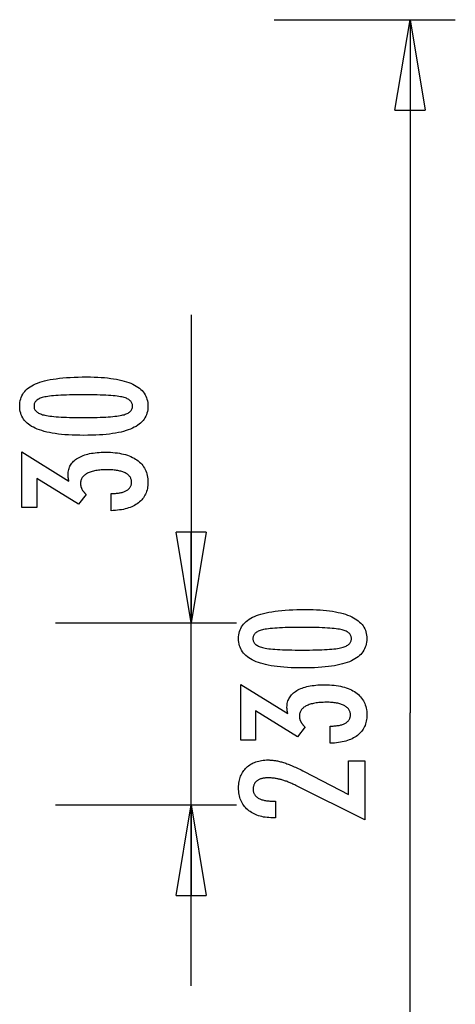
# Model space of a CAD drawing. Extents: x -18.9 to 18.9, y -15.4 to 15.4.
# Drawn here: x 11.7 to 18.9, y -1 to 15.4 of the extents above; entities that cross this region are included whole.
import ezdxf

# ---------------------------------------------------------------- set-up
doc = ezdxf.new("R2010")
doc.units = 0
doc.layers.get('0').update_dxf_attribs({"linetype": 'CONTINUOUS'})

msp = doc.modelspace()

# ---------------------------------------------------------------- linework, layer by layer
at = {"color": 0}
for points in [[(15.8896, 15.3778), (15.8896, 15.3778)], [(15.8896, 15.3778), (18.8896, 15.3778)], [(15.8896, 15.3778), (18.8896, 15.3778)], [(15.8896, 15.3778), (18.8896, 15.3778)], [(15.8896, 15.3778), (18.8896, 15.3778)], [(15.8896, 15.3778), (18.8896, 15.3778)], [(15.8896, 15.3778), (18.8896, 15.3778)], [(15.8896, 15.3778), (18.8896, 15.3778)], [(15.8896, 15.3778), (18.8896, 15.3778)], [(15.8896, 15.3778), (18.8896, 15.3778)], [(15.8896, 15.3778), (18.8896, 15.3778)], [(15.8896, 15.3778), (18.8896, 15.3778)], [(15.8896, 15.3778), (18.8896, 15.3778)], [(15.8896, 15.3778), (18.8896, 15.3778)], [(15.8896, 15.3778), (18.8896, 15.3778)], [(15.8896, 15.3778), (18.8896, 15.3778)], [(15.8896, 15.3778), (18.8896, 15.3778)], [(15.8896, 15.3778), (18.8896, 15.3778)], [(15.8896, 15.3778), (18.8896, 15.3778)], [(15.8896, 15.3778), (18.8896, 15.3778)], [(15.8896, 15.3778), (18.8896, 15.3778)], [(15.8896, 15.3778), (18.8896, 15.3778)], [(17.8896, 13.8778), (18.1396, 15.3778)], [(17.8896, 13.8778), (18.1396, 15.3778)], [(17.8896, 13.8778), (18.1396, 15.3778)], [(17.8896, 13.8778), (18.1396, 15.3778)], [(17.8896, 13.8778), (18.1396, 15.3778)], [(17.8896, 13.8778), (18.1396, 15.3778)], [(17.8896, 13.8778), (18.1396, 15.3778)], [(17.8896, 13.8778), (18.1396, 15.3778)], [(17.8896, 13.8778), (18.1396, 15.3778)], [(17.8896, 13.8778), (18.1396, 15.3778)], [(17.8896, 13.8778), (18.1396, 15.3778)], [(17.8896, 13.8778), (18.1396, 15.3778)], [(17.8896, 13.8778), (18.1396, 15.3778)], [(17.8896, 13.8778), (18.1396, 15.3778)], [(17.8896, 13.8778), (18.1396, 15.3778)], [(17.8896, 13.8778), (18.1396, 15.3778)], [(17.8896, 13.8778), (18.1396, 15.3778)], [(17.8896, 13.8778), (18.1396, 15.3778)], [(17.8896, 13.8778), (18.1396, 15.3778)], [(17.8896, 13.8778), (18.1396, 15.3778)], [(17.8896, 13.8778), (18.1396, 15.3778)], [(18.1396, 15.3778), (18.1396, 15.3778)], [(18.1396, 15.3778), (18.1396, 15.3778)], [(18.1396, 15.3778), (18.3896, 13.8778)], [(18.1396, 15.3778), (18.3896, 13.8778)], [(18.1396, 15.3778), (18.3896, 13.8778)], [(18.1396, 15.3778), (18.3896, 13.8778)], [(18.1396, 15.3778), (18.3896, 13.8778)], [(18.1396, 15.3778), (18.3896, 13.8778)], [(18.1396, 15.3778), (18.3896, 13.8778)], [(18.1396, 15.3778), (18.3896, 13.8778)], [(18.1396, 15.3778), (18.3896, 13.8778)], [(18.1396, 15.3778), (18.3896, 13.8778)], [(18.1396, 15.3778), (18.3896, 13.8778)], [(18.1396, 15.3778), (18.3896, 13.8778)], [(18.1396, 15.3778), (18.3896, 13.8778)], [(18.1396, 15.3778), (18.3896, 13.8778)], [(18.1396, 15.3778), (18.3896, 13.8778)], [(18.1396, 15.3778), (18.3896, 13.8778)], [(18.1396, 15.3778), (18.3896, 13.8778)], [(18.1396, 15.3778), (18.3896, 13.8778)], [(18.1396, 15.3778), (18.3896, 13.8778)], [(18.1396, 15.3778), (18.3896, 13.8778)], [(18.1396, 15.3778), (18.3896, 13.8778)], [(18.1396, 15.3778), (18.1396, 15.3778)], [(18.1396, 15.3778), (18.1396, 13.8778)], [(18.1396, 15.3778), (18.1396, 13.8778)], [(18.1396, 15.3778), (18.1396, 13.8778)], [(18.1396, 15.3778), (18.1396, 13.8778)], [(18.1396, 15.3778), (18.1396, 13.8778)], [(18.1396, 15.3778), (18.1396, 13.8778)], [(18.1396, 15.3778), (18.1396, 13.8778)], [(18.1396, 15.3778), (18.1396, 13.8778)], [(18.1396, 15.3778), (18.1396, 13.8778)], [(18.1396, 15.3778), (18.1396, 13.8778)], [(18.1396, 15.3778), (18.1396, 13.8778)], [(18.1396, 15.3778), (18.1396, 13.8778)], [(18.1396, 15.3778), (18.1396, 13.8778)], [(18.1396, 15.3778), (18.1396, 13.8778)], [(18.1396, 15.3778), (18.1396, 13.8778)], [(18.1396, 15.3778), (18.1396, 13.8778)], [(18.1396, 15.3778), (18.1396, 13.8778)], [(18.1396, 15.3778), (18.1396, 13.8778)], [(18.1396, 15.3778), (18.1396, 13.8778)], [(18.1396, 15.3778), (18.1396, 13.8778)], [(18.1396, 15.3778), (18.1396, 13.8778)], [(18.1396, 15.3778), (18.1396, 15.3778)], [(18.1396, 15.3778), (18.1396, 3.8778)], [(18.1396, 15.3778), (18.1396, 3.8778)], [(18.1396, 15.3778), (18.1396, 3.8778)], [(18.1396, 15.3778), (18.1396, 3.8778)], [(18.1396, 15.3778), (18.1396, 3.8778)], [(18.1396, 15.3778), (18.1396, 3.8778)], [(18.1396, 15.3778), (18.1396, 3.8778)], [(18.1396, 15.3778), (18.1396, 3.8778)], [(18.1396, 15.3778), (18.1396, 3.8778)], [(18.1396, 15.3778), (18.1396, 3.8778)], [(18.1396, 15.3778), (18.1396, 3.8778)], [(18.1396, 15.3778), (18.1396, 3.8778)], [(18.1396, 15.3778), (18.1396, 3.8778)], [(18.1396, 15.3778), (18.1396, 3.8778)], [(18.1396, 15.3778), (18.1396, 3.8778)], [(18.1396, 15.3778), (18.1396, 3.8778)], [(18.1396, 15.3778), (18.1396, 3.8778)], [(18.1396, 15.3778), (18.1396, 3.8778)], [(18.1396, 15.3778), (18.1396, 3.8778)], [(18.1396, 15.3778), (18.1396, 3.8778)], [(18.1396, 15.3778), (18.1396, 3.8778)], [(18.8896, 15.3778), (18.8896, 15.3778)], [(17.8896, 13.8778), (17.8896, 13.8778)], [(17.8896, 13.8778), (17.8896, 13.8778)], [(17.8896, 13.8778), (18.3896, 13.8778)], [(17.8896, 13.8778), (18.3896, 13.8778)], [(17.8896, 13.8778), (18.3896, 13.8778)], [(17.8896, 13.8778), (18.3896, 13.8778)], [(17.8896, 13.8778), (18.3896, 13.8778)], [(17.8896, 13.8778), (18.3896, 13.8778)], [(17.8896, 13.8778), (18.3896, 13.8778)], [(17.8896, 13.8778), (18.3896, 13.8778)], [(17.8896, 13.8778), (18.3896, 13.8778)], [(17.8896, 13.8778), (18.3896, 13.8778)], [(17.8896, 13.8778), (18.3896, 13.8778)], [(17.8896, 13.8778), (18.3896, 13.8778)], [(17.8896, 13.8778), (18.3896, 13.8778)], [(17.8896, 13.8778), (18.3896, 13.8778)], [(17.8896, 13.8778), (18.3896, 13.8778)], [(17.8896, 13.8778), (18.3896, 13.8778)], [(17.8896, 13.8778), (18.3896, 13.8778)], [(17.8896, 13.8778), (18.3896, 13.8778)], [(17.8896, 13.8778), (18.3896, 13.8778)], [(17.8896, 13.8778), (18.3896, 13.8778)], [(17.8896, 13.8778), (18.3896, 13.8778)], [(18.1396, 13.8778), (18.1396, 13.8778)], [(18.3896, 13.8778), (18.3896, 13.8778)], [(18.3896, 13.8778), (18.3896, 13.8778)], [(14.5109, 10.4817), (14.5109, 10.4817)], [(14.5109, 10.4817), (14.5109, 5.3748)], [(14.5109, 10.4817), (14.5109, 5.3748)], [(14.5109, 10.4817), (14.5109, 5.3748)], [(14.5109, 10.4817), (14.5109, 5.3748)], [(14.5109, 10.4817), (14.5109, 5.3748)], [(14.5109, 10.4817), (14.5109, 5.3748)], [(14.5109, 10.4817), (14.5109, 5.3748)], [(14.5109, 10.4817), (14.5109, 5.3748)], [(14.5109, 10.4817), (14.5109, 5.3748)], [(14.5109, 10.4817), (14.5109, 5.3748)], [(14.5109, 10.4817), (14.5109, 5.3748)], [(14.5109, 10.4817), (14.5109, 5.3748)], [(14.5109, 10.4817), (14.5109, 5.3748)], [(14.5109, 10.4817), (14.5109, 5.3748)], [(14.5109, 10.4817), (14.5109, 5.3748)], [(14.5109, 10.4817), (14.5109, 5.3748)], [(14.5109, 10.4817), (14.5109, 5.3748)], [(14.5109, 10.4817), (14.5109, 5.3748)], [(14.5109, 10.4817), (14.5109, 5.3748)], [(14.5109, 10.4817), (14.5109, 5.3748)], [(14.5109, 10.4817), (14.5109, 5.3748)], [(12.7778, 9.4518), (12.7778, 9.4518), (12.8409, 9.4512), (12.9022, 9.4498), (12.9612, 9.4475), (13.0184, 9.4443), (13.0733, 9.44), (13.1263, 9.4348), (13.1771, 9.4287), (13.2261, 9.4218), (13.2728, 9.4137), (13.3176, 9.4048), (13.3603, 9.395), (13.401, 9.3843), (13.4395, 9.3725), (13.4761, 9.3598), (13.5105, 9.3462), (13.5431, 9.3319), (13.5431, 9.3319), (13.5734, 9.3163), (13.6019, 9.2999), (13.6284, 9.2824), (13.6531, 9.2641), (13.6756, 9.2446), (13.6963, 9.2243), (13.715, 9.2029), (13.7318, 9.1808), (13.7463, 9.1574), (13.7591, 9.1332), (13.7699, 9.108), (13.7789, 9.082), (13.7856, 9.0548), (13.7906, 9.0267), (13.7936, 8.9977), (13.7947, 8.9678), (13.7947, 8.9678), (13.7936, 8.937), (13.7906, 8.9075), (13.7855, 8.8788), (13.7786, 8.8514), (13.7694, 8.8248), (13.7585, 8.7993), (13.7454, 8.7748), (13.7305, 8.7515), (13.7133, 8.729), (13.6943, 8.7076), (13.6731, 8.6872), (13.6502, 8.668), (13.625, 8.6495), (13.598, 8.6323), (13.5689, 8.616), (13.5379, 8.6009), (13.5379, 8.6009), (13.5045, 8.5865), (13.4689, 8.5732), (13.431, 8.5607), (13.391, 8.5492), (13.3486, 8.5385), (13.304, 8.5289), (13.2572, 8.5201), (13.2082, 8.5124), (13.1567, 8.5053), (13.103, 8.4994), (13.0471, 8.4942), (12.989, 8.4902), (12.9284, 8.4869), (12.8657, 8.4847), (12.8008, 8.4833), (12.7336, 8.4829), (12.7336, 8.4829), (12.6661, 8.4833), (12.601, 8.4847), (12.538, 8.4869), (12.4775, 8.4902), (12.419, 8.4942), (12.363, 8.4994), (12.3091, 8.5053), (12.2577, 8.5124), (12.2083, 8.5201), (12.1614, 8.5289), (12.1165, 8.5385), (12.0741, 8.5492), (12.0337, 8.5607), (11.9959, 8.5732), (11.9602, 8.5865), (11.9269, 8.6009), (11.9269, 8.6009), (11.8955, 8.616), (11.8662, 8.6323), (11.8389, 8.6495), (11.8138, 8.668), (11.7906, 8.6872), (11.7694, 8.7076), (11.7502, 8.729), (11.7332, 8.7515), (11.718, 8.7748), (11.7049, 8.7993), (11.6937, 8.8248), (11.6847, 8.8514), (11.6776, 8.8788), (11.6726, 8.9075), (11.6696, 8.937), (11.6687, 8.9678), (11.6687, 8.9678), (11.6696, 8.999), (11.6727, 9.0293), (11.6777, 9.0584), (11.685, 9.0866), (11.6941, 9.1135), (11.7054, 9.1394), (11.7187, 9.1642), (11.7342, 9.1879), (11.7515, 9.2104), (11.7709, 9.2318), (11.7924, 9.2521), (11.816, 9.2714), (11.8415, 9.2895), (11.8692, 9.3066), (11.8988, 9.3225), (11.9307, 9.3375), (11.9307, 9.3375), (11.9646, 9.3512), (12.001, 9.3642), (12.04, 9.3761), (12.0817, 9.3874), (12.1257, 9.3975), (12.1723, 9.4069), (12.2215, 9.4154), (12.2732, 9.4231), (12.3273, 9.4297), (12.384, 9.4356), (12.4433, 9.4405), (12.5052, 9.4446), (12.5694, 9.4477), (12.6363, 9.45), (12.7058, 9.4513), (12.7778, 9.4518)], [(12.7242, 9.1555), (12.7242, 9.1555), (12.6623, 9.1552), (12.6034, 9.1547), (12.5471, 9.1539), (12.4936, 9.1528), (12.4427, 9.1512), (12.3946, 9.1495), (12.3492, 9.1475), (12.3067, 9.1452), (12.2666, 9.1424), (12.2293, 9.1394), (12.1947, 9.136), (12.163, 9.1325), (12.1338, 9.1285), (12.1075, 9.1243), (12.0837, 9.1197), (12.0628, 9.115), (12.0628, 9.115), (12.0436, 9.1095), (12.0259, 9.1036), (12.0092, 9.0972), (11.9939, 9.0903), (11.9798, 9.0828), (11.9669, 9.0749), (11.9552, 9.0665), (11.9449, 9.0577), (11.9356, 9.0481), (11.9277, 9.0382), (11.9208, 9.0277), (11.9154, 9.0168), (11.9111, 9.0052), (11.9081, 8.9932), (11.9063, 8.9807), (11.9057, 8.9678), (11.9057, 8.9678), (11.9063, 8.9546), (11.9081, 8.9422), (11.9112, 8.9302), (11.9157, 8.9188), (11.9213, 8.9077), (11.9282, 8.8974), (11.9363, 8.8873), (11.9458, 8.878), (11.9563, 8.8689), (11.9683, 8.8605), (11.9815, 8.8525), (11.9959, 8.8452), (12.0115, 8.8382), (12.0285, 8.8319), (12.0466, 8.8259), (12.0661, 8.8206), (12.0661, 8.8206), (12.0874, 8.8154), (12.1115, 8.8107), (12.1381, 8.8063), (12.1675, 8.8023), (12.1993, 8.7985), (12.2339, 8.7951), (12.271, 8.792), (12.311, 8.7894), (12.3533, 8.7869), (12.3984, 8.7849), (12.446, 8.783), (12.4965, 8.7817), (12.5494, 8.7805), (12.605, 8.7798), (12.6632, 8.7793), (12.7242, 8.7792), (12.7242, 8.7792), (12.7849, 8.7793), (12.8432, 8.7798), (12.8986, 8.7805), (12.9516, 8.7817), (13.0018, 8.783), (13.0495, 8.7849), (13.0944, 8.7869), (13.1369, 8.7894), (13.1765, 8.792), (13.2136, 8.7951), (13.2479, 8.7985), (13.2798, 8.8023), (13.3089, 8.8063), (13.3355, 8.8107), (13.3594, 8.8154), (13.3808, 8.8206), (13.3808, 8.8206), (13.3998, 8.8259), (13.4178, 8.8319), (13.4345, 8.8382), (13.4501, 8.8452), (13.4642, 8.8525), (13.4774, 8.8605), (13.4891, 8.8689), (13.4999, 8.878), (13.5091, 8.8873), (13.5172, 8.8974), (13.524, 8.9077), (13.5297, 8.9188), (13.5339, 8.9302), (13.5372, 8.9422), (13.539, 8.9546), (13.5398, 8.9678), (13.5398, 8.9678), (13.539, 8.9807), (13.5372, 8.9932), (13.5342, 9.0052), (13.53, 9.0168), (13.5243, 9.0277), (13.5177, 9.0382), (13.5099, 9.0481), (13.5009, 9.0577), (13.4904, 9.0665), (13.4789, 9.0749), (13.466, 9.0828), (13.4522, 9.0903), (13.4369, 9.0972), (13.4205, 9.1036), (13.4028, 9.1095), (13.3841, 9.115), (13.3841, 9.115), (13.3631, 9.1197), (13.3395, 9.1243), (13.3132, 9.1285), (13.2843, 9.1325), (13.2525, 9.136), (13.2181, 9.1394), (13.181, 9.1424), (13.1412, 9.1452), (13.0985, 9.1475), (13.0532, 9.1495), (13.0051, 9.1512), (12.9545, 9.1528), (12.9009, 9.1539), (12.8447, 9.1547), (12.7858, 9.1552), (12.7242, 9.1555)], [(13.1842, 7.2335), (13.1842, 7.5186), (13.1978, 7.5186), (13.1978, 7.5186), (13.217, 7.5187), (13.2359, 7.5192), (13.254, 7.5201), (13.2717, 7.5215), (13.2888, 7.5231), (13.3053, 7.5252), (13.3212, 7.5276), (13.3367, 7.5305), (13.3514, 7.5336), (13.3657, 7.5372), (13.3792, 7.5411), (13.3924, 7.5456), (13.4049, 7.5502), (13.4169, 7.5554), (13.4283, 7.5609), (13.4391, 7.567), (13.4391, 7.567), (13.4491, 7.5731), (13.4587, 7.5796), (13.4674, 7.5863), (13.4758, 7.5935), (13.4833, 7.6009), (13.4902, 7.6088), (13.4964, 7.6168), (13.5021, 7.6254), (13.5069, 7.634), (13.5112, 7.6432), (13.5148, 7.6526), (13.5179, 7.6624), (13.5201, 7.6724), (13.5219, 7.6829), (13.5228, 7.6936), (13.5233, 7.7048), (13.5233, 7.7048), (13.5228, 7.7169), (13.5216, 7.7288), (13.5195, 7.7403), (13.5167, 7.7516), (13.5129, 7.7623), (13.5085, 7.7729), (13.5032, 7.783), (13.4972, 7.7929), (13.4901, 7.8022), (13.4825, 7.8113), (13.4739, 7.82), (13.4647, 7.8285), (13.4544, 7.8365), (13.4435, 7.8442), (13.4318, 7.8515), (13.4194, 7.8586), (13.4194, 7.8586), (13.4059, 7.8651), (13.3919, 7.8712), (13.3771, 7.8769), (13.3618, 7.8823), (13.3456, 7.8871), (13.3289, 7.8916), (13.3115, 7.8957), (13.2936, 7.8994), (13.2747, 7.9026), (13.2554, 7.9054), (13.2353, 7.9077), (13.2146, 7.9097), (13.193, 7.9111), (13.171, 7.9123), (13.1482, 7.9129), (13.1249, 7.9132), (13.1249, 7.9132), (13.0977, 7.9129), (13.0714, 7.9121), (13.0459, 7.9109), (13.0214, 7.9094), (12.9975, 7.9073), (12.9745, 7.9047), (12.9524, 7.9017), (12.9312, 7.8984), (12.9107, 7.8944), (12.8911, 7.89), (12.8723, 7.8852), (12.8544, 7.8799), (12.8372, 7.8741), (12.8209, 7.8679), (12.8055, 7.8613), (12.791, 7.8544), (12.791, 7.8544), (12.7771, 7.8468), (12.7642, 7.8388), (12.7521, 7.8303), (12.7411, 7.8216), (12.7308, 7.8122), (12.7215, 7.8026), (12.713, 7.7924), (12.7056, 7.7819), (12.6988, 7.7708), (12.693, 7.7594), (12.6881, 7.7474), (12.6841, 7.7351), (12.6809, 7.7222), (12.6787, 7.709), (12.6774, 7.6953), (12.6771, 7.6813), (12.6771, 7.6813), (12.6771, 7.6753), (12.6774, 7.6693), (12.6779, 7.6633), (12.6786, 7.6573), (12.6794, 7.6513), (12.6804, 7.6454), (12.6816, 7.6394), (12.6831, 7.6337), (12.6846, 7.6277), (12.6864, 7.622), (12.6884, 7.6161), (12.6906, 7.6104), (12.6929, 7.6047), (12.6954, 7.599), (12.6981, 7.5933), (12.7011, 7.5877), (12.7011, 7.5877), (12.7041, 7.5819), (12.7074, 7.5762), (12.7108, 7.5706), (12.7145, 7.5652), (12.7183, 7.5597), (12.7223, 7.5543), (12.7264, 7.5489), (12.7309, 7.5438), (12.7353, 7.5384), (12.7401, 7.5333), (12.7449, 7.5282), (12.7501, 7.5232), (12.7553, 7.5181), (12.7608, 7.5132), (12.7664, 7.5083), (12.7722, 7.5035), (12.6428, 7.3412), (11.9509, 7.7697), (11.9509, 7.2843), (11.703, 7.2843), (11.703, 8.2095), (12.4843, 7.7255), (12.4843, 7.7255), (12.4834, 7.7294), (12.4827, 7.7335), (12.4818, 7.7374), (12.4812, 7.7414), (12.4803, 7.7451), (12.4797, 7.749), (12.479, 7.7527), (12.4784, 7.7566), (12.4776, 7.7601), (12.477, 7.7637), (12.4764, 7.7672), (12.4758, 7.7708), (12.4752, 7.7741), (12.4748, 7.7775), (12.4742, 7.7808), (12.4739, 7.7843), (12.4739, 7.7843), (12.4733, 7.7873), (12.473, 7.7904), (12.4726, 7.7934), (12.4723, 7.7966), (12.472, 7.7996), (12.4717, 7.8026), (12.4714, 7.8056), (12.4714, 7.8087), (12.4711, 7.8114), (12.471, 7.8144), (12.4708, 7.8173), (12.4708, 7.8203), (12.4707, 7.823), (12.4707, 7.826), (12.4707, 7.8288), (12.4707, 7.8318), (12.4707, 7.8318), (12.4713, 7.8535), (12.4731, 7.8748), (12.4762, 7.8955), (12.4807, 7.9156), (12.4864, 7.9348), (12.4933, 7.9537), (12.5015, 7.9717), (12.5111, 7.9894), (12.5218, 8.0062), (12.5338, 8.0224), (12.547, 8.038), (12.5616, 8.053), (12.5774, 8.0671), (12.5945, 8.0809), (12.6128, 8.0939), (12.6325, 8.1065), (12.6325, 8.1065), (12.6532, 8.1181), (12.6751, 8.1291), (12.6979, 8.1393), (12.7219, 8.1489), (12.7468, 8.1576), (12.7729, 8.1656), (12.7999, 8.1728), (12.8282, 8.1794), (12.8573, 8.1849), (12.8876, 8.1899), (12.9189, 8.1941), (12.9515, 8.1977), (12.9849, 8.2002), (13.0196, 8.2022), (13.0551, 8.2034), (13.092, 8.2039), (13.092, 8.2039), (13.1334, 8.2033), (13.1739, 8.2018), (13.213, 8.1992), (13.2511, 8.1957), (13.2877, 8.1911), (13.3233, 8.1855), (13.3575, 8.1789), (13.3908, 8.1714), (13.4226, 8.1627), (13.4532, 8.1531), (13.4826, 8.1425), (13.5111, 8.1309), (13.5381, 8.1182), (13.5639, 8.1047), (13.5885, 8.09), (13.6122, 8.0745), (13.6122, 8.0745), (13.6342, 8.0577), (13.6549, 8.0402), (13.6741, 8.0217), (13.692, 8.0026), (13.7083, 7.9824), (13.7234, 7.9615), (13.7369, 7.9397), (13.7491, 7.9171), (13.7597, 7.8935), (13.769, 7.8691), (13.7768, 7.8438), (13.7833, 7.8178), (13.7882, 7.7907), (13.7918, 7.7629), (13.7939, 7.7342), (13.7947, 7.7048), (13.7947, 7.7048), (13.7939, 7.6775), (13.7921, 7.6511), (13.789, 7.6255), (13.7848, 7.6007), (13.7791, 7.5766), (13.7725, 7.5533), (13.7644, 7.5307), (13.7554, 7.5091), (13.7449, 7.488), (13.7332, 7.4678), (13.7203, 7.4483), (13.7063, 7.4297), (13.6908, 7.4117), (13.6743, 7.3947), (13.6565, 7.3784), (13.6376, 7.3629), (13.6376, 7.3629), (13.6172, 7.3481), (13.5959, 7.3343), (13.5736, 7.3213), (13.5502, 7.3094), (13.5256, 7.2982), (13.4999, 7.2879), (13.4732, 7.2785), (13.4456, 7.2701), (13.4166, 7.2623), (13.3866, 7.2555), (13.3556, 7.2496), (13.3235, 7.2447), (13.2902, 7.2404), (13.256, 7.2372), (13.2206, 7.2349), (13.1842, 7.2335)], [(14.2609, 6.8748), (14.2609, 6.8748)], [(14.5109, 5.3748), (14.2609, 6.8748)], [(14.5109, 5.3748), (14.2609, 6.8748)], [(14.5109, 5.3748), (14.2609, 6.8748)], [(14.5109, 5.3748), (14.2609, 6.8748)], [(14.5109, 5.3748), (14.2609, 6.8748)], [(14.5109, 5.3748), (14.2609, 6.8748)], [(14.5109, 5.3748), (14.2609, 6.8748)], [(14.5109, 5.3748), (14.2609, 6.8748)], [(14.5109, 5.3748), (14.2609, 6.8748)], [(14.5109, 5.3748), (14.2609, 6.8748)], [(14.5109, 5.3748), (14.2609, 6.8748)], [(14.5109, 5.3748), (14.2609, 6.8748)], [(14.5109, 5.3748), (14.2609, 6.8748)], [(14.5109, 5.3748), (14.2609, 6.8748)], [(14.5109, 5.3748), (14.2609, 6.8748)], [(14.5109, 5.3748), (14.2609, 6.8748)], [(14.5109, 5.3748), (14.2609, 6.8748)], [(14.5109, 5.3748), (14.2609, 6.8748)], [(14.5109, 5.3748), (14.2609, 6.8748)], [(14.5109, 5.3748), (14.2609, 6.8748)], [(14.5109, 5.3748), (14.2609, 6.8748)], [(14.2609, 6.8748), (14.2609, 6.8748)], [(14.7609, 6.8748), (14.2609, 6.8748)], [(14.7609, 6.8748), (14.2609, 6.8748)], [(14.7609, 6.8748), (14.2609, 6.8748)], [(14.7609, 6.8748), (14.2609, 6.8748)], [(14.7609, 6.8748), (14.2609, 6.8748)], [(14.7609, 6.8748), (14.2609, 6.8748)], [(14.7609, 6.8748), (14.2609, 6.8748)], [(14.7609, 6.8748), (14.2609, 6.8748)], [(14.7609, 6.8748), (14.2609, 6.8748)], [(14.7609, 6.8748), (14.2609, 6.8748)], [(14.7609, 6.8748), (14.2609, 6.8748)], [(14.7609, 6.8748), (14.2609, 6.8748)], [(14.7609, 6.8748), (14.2609, 6.8748)], [(14.7609, 6.8748), (14.2609, 6.8748)], [(14.7609, 6.8748), (14.2609, 6.8748)], [(14.7609, 6.8748), (14.2609, 6.8748)], [(14.7609, 6.8748), (14.2609, 6.8748)], [(14.7609, 6.8748), (14.2609, 6.8748)], [(14.7609, 6.8748), (14.2609, 6.8748)], [(14.7609, 6.8748), (14.2609, 6.8748)], [(14.7609, 6.8748), (14.2609, 6.8748)], [(14.7609, 6.8748), (14.5109, 5.3748)], [(14.7609, 6.8748), (14.5109, 5.3748)], [(14.7609, 6.8748), (14.5109, 5.3748)], [(14.7609, 6.8748), (14.5109, 5.3748)], [(14.7609, 6.8748), (14.5109, 5.3748)], [(14.7609, 6.8748), (14.5109, 5.3748)], [(14.7609, 6.8748), (14.5109, 5.3748)], [(14.7609, 6.8748), (14.5109, 5.3748)], [(14.7609, 6.8748), (14.5109, 5.3748)], [(14.7609, 6.8748), (14.5109, 5.3748)], [(14.7609, 6.8748), (14.5109, 5.3748)], [(14.7609, 6.8748), (14.5109, 5.3748)], [(14.7609, 6.8748), (14.5109, 5.3748)], [(14.7609, 6.8748), (14.5109, 5.3748)], [(14.7609, 6.8748), (14.5109, 5.3748)], [(14.7609, 6.8748), (14.5109, 5.3748)], [(14.7609, 6.8748), (14.5109, 5.3748)], [(14.7609, 6.8748), (14.5109, 5.3748)], [(14.7609, 6.8748), (14.5109, 5.3748)], [(14.7609, 6.8748), (14.5109, 5.3748)], [(14.7609, 6.8748), (14.5109, 5.3748)], [(14.5109, 6.8748), (14.5109, 6.8748)], [(14.5109, 5.3748), (14.5109, 6.8748)], [(14.5109, 5.3748), (14.5109, 6.8748)], [(14.5109, 5.3748), (14.5109, 6.8748)], [(14.5109, 5.3748), (14.5109, 6.8748)], [(14.5109, 5.3748), (14.5109, 6.8748)], [(14.5109, 5.3748), (14.5109, 6.8748)], [(14.5109, 5.3748), (14.5109, 6.8748)], [(14.5109, 5.3748), (14.5109, 6.8748)], [(14.5109, 5.3748), (14.5109, 6.8748)], [(14.5109, 5.3748), (14.5109, 6.8748)], [(14.5109, 5.3748), (14.5109, 6.8748)], [(14.5109, 5.3748), (14.5109, 6.8748)], [(14.5109, 5.3748), (14.5109, 6.8748)], [(14.5109, 5.3748), (14.5109, 6.8748)], [(14.5109, 5.3748), (14.5109, 6.8748)], [(14.5109, 5.3748), (14.5109, 6.8748)], [(14.5109, 5.3748), (14.5109, 6.8748)], [(14.5109, 5.3748), (14.5109, 6.8748)], [(14.5109, 5.3748), (14.5109, 6.8748)], [(14.5109, 5.3748), (14.5109, 6.8748)], [(14.5109, 5.3748), (14.5109, 6.8748)], [(14.7609, 6.8748), (14.7609, 6.8748)], [(14.7609, 6.8748), (14.7609, 6.8748)], [(16.4065, 5.5939), (16.4065, 5.5939), (16.4696, 5.5933), (16.5309, 5.5919), (16.5899, 5.5896), (16.6471, 5.5864), (16.702, 5.5821), (16.755, 5.5769), (16.8058, 5.5708), (16.8548, 5.5639), (16.9015, 5.5558), (16.9463, 5.5469), (16.989, 5.5371), (17.0297, 5.5264), (17.0682, 5.5146), (17.1048, 5.5019), (17.1392, 5.4883), (17.1718, 5.474), (17.1718, 5.474), (17.2021, 5.4584), (17.2306, 5.442), (17.2571, 5.4245), (17.2818, 5.4062), (17.3043, 5.3867), (17.325, 5.3664), (17.3437, 5.345), (17.3605, 5.3229), (17.375, 5.2995), (17.3878, 5.2753), (17.3986, 5.2501), (17.4076, 5.2241), (17.4143, 5.1969), (17.4193, 5.1688), (17.4223, 5.1398), (17.4234, 5.1099), (17.4234, 5.1099), (17.4223, 5.0791), (17.4193, 5.0496), (17.4142, 5.0209), (17.4073, 4.9935), (17.3981, 4.9669), (17.3872, 4.9414), (17.3741, 4.9169), (17.3592, 4.8936), (17.342, 4.8711), (17.323, 4.8497), (17.3018, 4.8293), (17.2789, 4.8101), (17.2537, 4.7916), (17.2267, 4.7744), (17.1976, 4.7581), (17.1666, 4.743), (17.1666, 4.743), (17.1332, 4.7286), (17.0976, 4.7153), (17.0597, 4.7028), (17.0197, 4.6913), (16.9773, 4.6806), (16.9327, 4.671), (16.8859, 4.6622), (16.8369, 4.6545), (16.7854, 4.6474), (16.7317, 4.6415), (16.6758, 4.6363), (16.6177, 4.6323), (16.5571, 4.629), (16.4944, 4.6268), (16.4295, 4.6254), (16.3623, 4.625), (16.3623, 4.625), (16.2948, 4.6254), (16.2297, 4.6268), (16.1667, 4.629), (16.1062, 4.6323), (16.0477, 4.6363), (15.9917, 4.6415), (15.9378, 4.6474), (15.8864, 4.6545), (15.837, 4.6622), (15.7901, 4.671), (15.7452, 4.6806), (15.7028, 4.6913), (15.6624, 4.7028), (15.6246, 4.7153), (15.5889, 4.7286), (15.5556, 4.743), (15.5556, 4.743), (15.5242, 4.7581), (15.4949, 4.7744), (15.4676, 4.7916), (15.4425, 4.8101), (15.4193, 4.8293), (15.3981, 4.8497), (15.3789, 4.8711), (15.3619, 4.8936), (15.3467, 4.9169), (15.3336, 4.9414), (15.3224, 4.9669), (15.3134, 4.9935), (15.3063, 5.0209), (15.3013, 5.0496), (15.2983, 5.0791), (15.2974, 5.1099), (15.2974, 5.1099), (15.2983, 5.1411), (15.3014, 5.1714), (15.3064, 5.2005), (15.3137, 5.2287), (15.3228, 5.2556), (15.3341, 5.2815), (15.3474, 5.3063), (15.3629, 5.33), (15.3802, 5.3525), (15.3996, 5.3739), (15.4211, 5.3942), (15.4447, 5.4135), (15.4702, 5.4316), (15.4979, 5.4487), (15.5275, 5.4646), (15.5594, 5.4796), (15.5594, 5.4796), (15.5933, 5.4933), (15.6297, 5.5063), (15.6687, 5.5182), (15.7104, 5.5295), (15.7544, 5.5396), (15.801, 5.549), (15.8502, 5.5575), (15.9019, 5.5652), (15.956, 5.5718), (16.0127, 5.5777), (16.072, 5.5826), (16.1339, 5.5867), (16.1981, 5.5898), (16.265, 5.5921), (16.3345, 5.5934), (16.4065, 5.5939)], [(12.2609, 5.3749), (12.2609, 5.3749)], [(12.2609, 5.3749), (15.2609, 5.3749)], [(12.2609, 5.3749), (15.2609, 5.3749)], [(12.2609, 5.3749), (15.2609, 5.3749)], [(12.2609, 5.3749), (15.2609, 5.3749)], [(12.2609, 5.3749), (15.2609, 5.3749)], [(12.2609, 5.3749), (15.2609, 5.3749)], [(12.2609, 5.3749), (15.2609, 5.3749)], [(12.2609, 5.3749), (15.2609, 5.3749)], [(12.2609, 5.3749), (15.2609, 5.3749)], [(12.2609, 5.3749), (15.2609, 5.3749)], [(12.2609, 5.3749), (15.2609, 5.3749)], [(12.2609, 5.3749), (15.2609, 5.3749)], [(12.2609, 5.3749), (15.2609, 5.3749)], [(12.2609, 5.3749), (15.2609, 5.3749)], [(12.2609, 5.3749), (15.2609, 5.3749)], [(12.2609, 5.3749), (15.2609, 5.3749)], [(12.2609, 5.3749), (15.2609, 5.3749)], [(12.2609, 5.3749), (15.2609, 5.3749)], [(12.2609, 5.3749), (15.2609, 5.3749)], [(12.2609, 5.3749), (15.2609, 5.3749)], [(12.2609, 5.3749), (15.2609, 5.3749)], [(14.5109, 5.3749), (14.5109, 5.3749)], [(14.5109, -0.6472), (14.5109, 5.3749)], [(14.5109, -0.6472), (14.5109, 5.3749)], [(14.5109, -0.6472), (14.5109, 5.3749)], [(14.5109, -0.6472), (14.5109, 5.3749)], [(14.5109, -0.6472), (14.5109, 5.3749)], [(14.5109, -0.6472), (14.5109, 5.3749)], [(14.5109, -0.6472), (14.5109, 5.3749)], [(14.5109, -0.6472), (14.5109, 5.3749)], [(14.5109, -0.6472), (14.5109, 5.3749)], [(14.5109, -0.6472), (14.5109, 5.3749)], [(14.5109, -0.6472), (14.5109, 5.3749)], [(14.5109, -0.6472), (14.5109, 5.3749)], [(14.5109, -0.6472), (14.5109, 5.3749)], [(14.5109, -0.6472), (14.5109, 5.3749)], [(14.5109, -0.6472), (14.5109, 5.3749)], [(14.5109, -0.6472), (14.5109, 5.3749)], [(14.5109, -0.6472), (14.5109, 5.3749)], [(14.5109, -0.6472), (14.5109, 5.3749)], [(14.5109, -0.6472), (14.5109, 5.3749)], [(14.5109, -0.6472), (14.5109, 5.3749)], [(14.5109, -0.6472), (14.5109, 5.3749)], [(14.5109, 5.3748), (14.5109, 5.3748)], [(14.5109, 5.3748), (14.5109, 5.3748)], [(14.5109, 5.3748), (14.5109, 5.3748)], [(14.5109, 5.3748), (14.5109, 5.3748)], [(15.2609, 5.3749), (15.2609, 5.3749)], [(16.3529, 5.2976), (16.3529, 5.2976), (16.291, 5.2973), (16.2321, 5.2968), (16.1758, 5.296), (16.1223, 5.2949), (16.0714, 5.2933), (16.0233, 5.2916), (15.9779, 5.2896), (15.9354, 5.2873), (15.8953, 5.2845), (15.858, 5.2815), (15.8234, 5.2781), (15.7917, 5.2746), (15.7625, 5.2706), (15.7362, 5.2664), (15.7124, 5.2618), (15.6915, 5.2571), (15.6915, 5.2571), (15.6723, 5.2516), (15.6546, 5.2457), (15.6379, 5.2393), (15.6226, 5.2324), (15.6085, 5.2249), (15.5956, 5.217), (15.5839, 5.2086), (15.5736, 5.1998), (15.5643, 5.1902), (15.5564, 5.1803), (15.5495, 5.1698), (15.5441, 5.1589), (15.5398, 5.1473), (15.5368, 5.1353), (15.535, 5.1228), (15.5344, 5.1099), (15.5344, 5.1099), (15.535, 5.0967), (15.5368, 5.0843), (15.5399, 5.0723), (15.5444, 5.0609), (15.55, 5.0498), (15.5569, 5.0395), (15.565, 5.0294), (15.5745, 5.0201), (15.585, 5.011), (15.597, 5.0026), (15.6102, 4.9946), (15.6246, 4.9873), (15.6402, 4.9803), (15.6572, 4.974), (15.6753, 4.968), (15.6948, 4.9627), (15.6948, 4.9627), (15.7161, 4.9575), (15.7402, 4.9528), (15.7668, 4.9484), (15.7962, 4.9444), (15.828, 4.9406), (15.8626, 4.9372), (15.8997, 4.9341), (15.9397, 4.9315), (15.982, 4.929), (16.0271, 4.927), (16.0747, 4.9251), (16.1252, 4.9238), (16.1781, 4.9226), (16.2337, 4.9219), (16.2919, 4.9214), (16.3529, 4.9213), (16.3529, 4.9213), (16.4136, 4.9214), (16.4719, 4.9219), (16.5273, 4.9226), (16.5803, 4.9238), (16.6305, 4.9251), (16.6782, 4.927), (16.7231, 4.929), (16.7656, 4.9315), (16.8052, 4.9341), (16.8423, 4.9372), (16.8766, 4.9406), (16.9085, 4.9444), (16.9376, 4.9484), (16.9642, 4.9528), (16.9881, 4.9575), (17.0095, 4.9627), (17.0095, 4.9627), (17.0285, 4.968), (17.0465, 4.974), (17.0632, 4.9803), (17.0788, 4.9873), (17.0929, 4.9946), (17.1061, 5.0026), (17.1178, 5.011), (17.1286, 5.0201), (17.1378, 5.0294), (17.1459, 5.0395), (17.1527, 5.0498), (17.1584, 5.0609), (17.1626, 5.0723), (17.1659, 5.0843), (17.1677, 5.0967), (17.1685, 5.1099), (17.1685, 5.1099), (17.1677, 5.1228), (17.1659, 5.1353), (17.1629, 5.1473), (17.1587, 5.1589), (17.153, 5.1698), (17.1464, 5.1803), (17.1386, 5.1902), (17.1296, 5.1998), (17.1191, 5.2086), (17.1076, 5.217), (17.0947, 5.2249), (17.0809, 5.2324), (17.0656, 5.2393), (17.0492, 5.2457), (17.0315, 5.2516), (17.0128, 5.2571), (17.0128, 5.2571), (16.9918, 5.2618), (16.9682, 5.2664), (16.9419, 5.2706), (16.913, 5.2746), (16.8812, 5.2781), (16.8468, 5.2815), (16.8097, 5.2845), (16.7699, 5.2873), (16.7272, 5.2896), (16.6819, 5.2916), (16.6338, 5.2933), (16.5832, 5.2949), (16.5296, 5.296), (16.4734, 5.2968), (16.4145, 5.2973), (16.3529, 5.2976)], [(16.8129, 3.3756), (16.8129, 3.6607), (16.8265, 3.6607), (16.8265, 3.6607), (16.8457, 3.6608), (16.8646, 3.6613), (16.8827, 3.6622), (16.9004, 3.6636), (16.9175, 3.6652), (16.934, 3.6673), (16.9499, 3.6697), (16.9654, 3.6726), (16.9801, 3.6757), (16.9944, 3.6793), (17.0079, 3.6832), (17.0211, 3.6877), (17.0336, 3.6923), (17.0456, 3.6975), (17.057, 3.703), (17.0678, 3.7091), (17.0678, 3.7091), (17.0778, 3.7152), (17.0874, 3.7217), (17.0961, 3.7284), (17.1045, 3.7356), (17.112, 3.743), (17.1189, 3.7509), (17.1251, 3.7589), (17.1308, 3.7675), (17.1356, 3.7761), (17.1399, 3.7853), (17.1435, 3.7947), (17.1466, 3.8045), (17.1488, 3.8145), (17.1506, 3.825), (17.1515, 3.8357), (17.152, 3.8469), (17.152, 3.8469), (17.1515, 3.859), (17.1503, 3.8709), (17.1482, 3.8824), (17.1454, 3.8937), (17.1416, 3.9044), (17.1372, 3.915), (17.1319, 3.9251), (17.1259, 3.935), (17.1188, 3.9443), (17.1112, 3.9534), (17.1026, 3.9621), (17.0934, 3.9706), (17.0831, 3.9786), (17.0722, 3.9863), (17.0605, 3.9936), (17.0481, 4.0007), (17.0481, 4.0007), (17.0346, 4.0072), (17.0206, 4.0133), (17.0058, 4.019), (16.9905, 4.0244), (16.9743, 4.0292), (16.9576, 4.0337), (16.9402, 4.0378), (16.9223, 4.0415), (16.9034, 4.0447), (16.8841, 4.0475), (16.864, 4.0498), (16.8433, 4.0518), (16.8217, 4.0532), (16.7997, 4.0544), (16.7769, 4.055), (16.7536, 4.0553), (16.7536, 4.0553), (16.7264, 4.055), (16.7001, 4.0542), (16.6746, 4.053), (16.6501, 4.0515), (16.6262, 4.0494), (16.6032, 4.0468), (16.5811, 4.0438), (16.5599, 4.0405), (16.5394, 4.0365), (16.5198, 4.0321), (16.501, 4.0273), (16.4831, 4.022), (16.4659, 4.0162), (16.4496, 4.01), (16.4342, 4.0034), (16.4197, 3.9965), (16.4197, 3.9965), (16.4058, 3.9889), (16.3929, 3.9809), (16.3808, 3.9724), (16.3698, 3.9637), (16.3595, 3.9543), (16.3502, 3.9447), (16.3417, 3.9345), (16.3343, 3.924), (16.3275, 3.9129), (16.3217, 3.9015), (16.3168, 3.8895), (16.3128, 3.8772), (16.3096, 3.8643), (16.3074, 3.8511), (16.3061, 3.8374), (16.3058, 3.8234), (16.3058, 3.8234), (16.3058, 3.8174), (16.3061, 3.8114), (16.3066, 3.8054), (16.3073, 3.7994), (16.3081, 3.7934), (16.3091, 3.7875), (16.3103, 3.7815), (16.3118, 3.7758), (16.3133, 3.7698), (16.3151, 3.7641), (16.3171, 3.7582), (16.3193, 3.7525), (16.3216, 3.7468), (16.3241, 3.7411), (16.3268, 3.7354), (16.3298, 3.7298), (16.3298, 3.7298), (16.3328, 3.724), (16.3361, 3.7183), (16.3395, 3.7127), (16.3432, 3.7073), (16.347, 3.7018), (16.351, 3.6964), (16.3551, 3.691), (16.3596, 3.6859), (16.364, 3.6805), (16.3688, 3.6754), (16.3736, 3.6703), (16.3788, 3.6653), (16.384, 3.6602), (16.3895, 3.6553), (16.3951, 3.6504), (16.4009, 3.6456), (16.2715, 3.4833), (15.5796, 3.9118), (15.5796, 3.4264), (15.3317, 3.4264), (15.3317, 4.3516), (16.113, 3.8676), (16.113, 3.8676), (16.1121, 3.8715), (16.1114, 3.8756), (16.1105, 3.8795), (16.1099, 3.8835), (16.109, 3.8872), (16.1084, 3.8911), (16.1077, 3.8948), (16.1071, 3.8987), (16.1063, 3.9022), (16.1057, 3.9058), (16.1051, 3.9093), (16.1045, 3.9129), (16.1039, 3.9162), (16.1035, 3.9196), (16.1029, 3.9229), (16.1026, 3.9264), (16.1026, 3.9264), (16.102, 3.9294), (16.1017, 3.9325), (16.1013, 3.9355), (16.101, 3.9387), (16.1007, 3.9417), (16.1004, 3.9447), (16.1001, 3.9477), (16.1001, 3.9508), (16.0998, 3.9535), (16.0997, 3.9565), (16.0995, 3.9594), (16.0995, 3.9624), (16.0994, 3.9651), (16.0994, 3.9681), (16.0994, 3.9709), (16.0994, 3.9739), (16.0994, 3.9739), (16.1, 3.9956), (16.1018, 4.0169), (16.1049, 4.0376), (16.1094, 4.0577), (16.1151, 4.0769), (16.122, 4.0958), (16.1302, 4.1138), (16.1398, 4.1315), (16.1505, 4.1483), (16.1625, 4.1645), (16.1757, 4.1801), (16.1903, 4.1951), (16.2061, 4.2092), (16.2232, 4.223), (16.2415, 4.236), (16.2612, 4.2486), (16.2612, 4.2486), (16.2819, 4.2602), (16.3038, 4.2712), (16.3266, 4.2814), (16.3506, 4.291), (16.3755, 4.2997), (16.4016, 4.3077), (16.4286, 4.3149), (16.4569, 4.3215), (16.486, 4.327), (16.5163, 4.332), (16.5476, 4.3362), (16.5802, 4.3398), (16.6136, 4.3423), (16.6483, 4.3443), (16.6838, 4.3455), (16.7207, 4.346), (16.7207, 4.346), (16.7621, 4.3454), (16.8026, 4.3439), (16.8417, 4.3413), (16.8798, 4.3378), (16.9164, 4.3332), (16.952, 4.3276), (16.9862, 4.321), (17.0195, 4.3135), (17.0513, 4.3048), (17.0819, 4.2952), (17.1113, 4.2846), (17.1398, 4.273), (17.1668, 4.2603), (17.1926, 4.2468), (17.2172, 4.2321), (17.2409, 4.2166), (17.2409, 4.2166), (17.2629, 4.1998), (17.2836, 4.1823), (17.3028, 4.1638), (17.3207, 4.1447), (17.337, 4.1245), (17.3521, 4.1036), (17.3656, 4.0818), (17.3778, 4.0592), (17.3884, 4.0356), (17.3977, 4.0112), (17.4055, 3.9859), (17.412, 3.9599), (17.4169, 3.9328), (17.4205, 3.905), (17.4226, 3.8763), (17.4234, 3.8469), (17.4234, 3.8469), (17.4226, 3.8196), (17.4208, 3.7932), (17.4177, 3.7676), (17.4135, 3.7428), (17.4078, 3.7187), (17.4012, 3.6954), (17.3931, 3.6728), (17.3841, 3.6512), (17.3736, 3.6301), (17.3619, 3.6099), (17.349, 3.5904), (17.335, 3.5718), (17.3195, 3.5538), (17.303, 3.5368), (17.2852, 3.5205), (17.2663, 3.505), (17.2663, 3.505), (17.2459, 3.4902), (17.2246, 3.4764), (17.2023, 3.4634), (17.1789, 3.4515), (17.1543, 3.4403), (17.1286, 3.43), (17.1019, 3.4206), (17.0743, 3.4122), (17.0453, 3.4044), (17.0153, 3.3976), (16.9843, 3.3917), (16.9522, 3.3868), (16.9189, 3.3825), (16.8847, 3.3793), (16.8493, 3.377), (16.8129, 3.3756)], [(18.1396, 3.8778), (18.1396, 3.8778)], [(18.1396, -7.6222), (18.1396, 3.8778)], [(18.1396, -7.6222), (18.1396, 3.8778)], [(18.1396, -7.6222), (18.1396, 3.8778)], [(18.1396, -7.6222), (18.1396, 3.8778)], [(18.1396, -7.6222), (18.1396, 3.8778)], [(18.1396, -7.6222), (18.1396, 3.8778)], [(18.1396, -7.6222), (18.1396, 3.8778)], [(18.1396, -7.6222), (18.1396, 3.8778)], [(18.1396, -7.6222), (18.1396, 3.8778)], [(18.1396, -7.6222), (18.1396, 3.8778)], [(18.1396, -7.6222), (18.1396, 3.8778)], [(18.1396, -7.6222), (18.1396, 3.8778)], [(18.1396, -7.6222), (18.1396, 3.8778)], [(18.1396, -7.6222), (18.1396, 3.8778)], [(18.1396, -7.6222), (18.1396, 3.8778)], [(18.1396, -7.6222), (18.1396, 3.8778)], [(18.1396, -7.6222), (18.1396, 3.8778)], [(18.1396, -7.6222), (18.1396, 3.8778)], [(18.1396, -7.6222), (18.1396, 3.8778)], [(18.1396, -7.6222), (18.1396, 3.8778)], [(18.1396, -7.6222), (18.1396, 3.8778)], [(18.1396, 3.8778), (18.1396, 3.8778)], [(17.3891, 2.1079), (16.247, 2.6757), (16.247, 2.6757), (16.2302, 2.6836), (16.2137, 2.6915), (16.1974, 2.6989), (16.1813, 2.7062), (16.1653, 2.7131), (16.1497, 2.7199), (16.1341, 2.7263), (16.1189, 2.7326), (16.1036, 2.7384), (16.0887, 2.7441), (16.0739, 2.7494), (16.0593, 2.7546), (16.0448, 2.7593), (16.0307, 2.7639), (16.0166, 2.768), (16.0029, 2.7721), (16.0029, 2.7721), (15.9891, 2.7756), (15.9753, 2.7791), (15.9615, 2.7822), (15.948, 2.7852), (15.9343, 2.7878), (15.9208, 2.7904), (15.9073, 2.7926), (15.8938, 2.7947), (15.8803, 2.7963), (15.8668, 2.7979), (15.8533, 2.7991), (15.8399, 2.8002), (15.8264, 2.8009), (15.8132, 2.8016), (15.7998, 2.802), (15.7866, 2.8022), (15.7866, 2.8022), (15.7717, 2.8019), (15.7573, 2.8013), (15.7433, 2.8003), (15.73, 2.799), (15.7169, 2.7972), (15.7043, 2.7951), (15.6921, 2.7926), (15.6806, 2.7898), (15.6692, 2.7864), (15.6584, 2.7828), (15.648, 2.7788), (15.6381, 2.7745), (15.6285, 2.7697), (15.6194, 2.7646), (15.6107, 2.7591), (15.6026, 2.7533), (15.6026, 2.7533), (15.5947, 2.7469), (15.5875, 2.7403), (15.5806, 2.7333), (15.5745, 2.7262), (15.5686, 2.7185), (15.5634, 2.7106), (15.5586, 2.7024), (15.5545, 2.6939), (15.5506, 2.6849), (15.5475, 2.6757), (15.5447, 2.6662), (15.5426, 2.6564), (15.5408, 2.6461), (15.5396, 2.6355), (15.5388, 2.6246), (15.5387, 2.6136), (15.5387, 2.6136), (15.539, 2.6015), (15.5399, 2.59), (15.5415, 2.5787), (15.5439, 2.568), (15.5469, 2.5574), (15.5506, 2.5474), (15.555, 2.5376), (15.5601, 2.5283), (15.5657, 2.5191), (15.572, 2.5105), (15.579, 2.5022), (15.5868, 2.4943), (15.5951, 2.4866), (15.6041, 2.4793), (15.6138, 2.4723), (15.6243, 2.4659), (15.6243, 2.4659), (15.6351, 2.4596), (15.6468, 2.4538), (15.6588, 2.4484), (15.6717, 2.4435), (15.685, 2.4388), (15.6991, 2.4347), (15.7138, 2.4309), (15.7291, 2.4277), (15.745, 2.4246), (15.7615, 2.4221), (15.7786, 2.4198), (15.7963, 2.4182), (15.8146, 2.4167), (15.8337, 2.4158), (15.8532, 2.4152), (15.8736, 2.4151), (15.9107, 2.4151), (15.9107, 2.1394), (15.8651, 2.1394), (15.8651, 2.1394), (15.8322, 2.1398), (15.8003, 2.1413), (15.7692, 2.1438), (15.7392, 2.1476), (15.7099, 2.1522), (15.6816, 2.1579), (15.6542, 2.1646), (15.6279, 2.1726), (15.6022, 2.1813), (15.5775, 2.1912), (15.5537, 2.2021), (15.5309, 2.2141), (15.5088, 2.227), (15.4877, 2.2411), (15.4675, 2.2562), (15.4484, 2.2726), (15.4484, 2.2726), (15.4299, 2.2894), (15.4128, 2.3072), (15.3969, 2.3257), (15.3822, 2.345), (15.3684, 2.365), (15.3561, 2.386), (15.3449, 2.4076), (15.335, 2.4302), (15.326, 2.4534), (15.3184, 2.4775), (15.3118, 2.5023), (15.3067, 2.528), (15.3025, 2.5543), (15.2996, 2.5816), (15.2978, 2.6096), (15.2974, 2.6385), (15.2974, 2.6385), (15.2978, 2.6644), (15.2993, 2.6899), (15.3018, 2.7146), (15.3055, 2.7388), (15.31, 2.7621), (15.3157, 2.7849), (15.3224, 2.8069), (15.3302, 2.8284), (15.3387, 2.8489), (15.3485, 2.8689), (15.3593, 2.8881), (15.3713, 2.9068), (15.384, 2.9246), (15.398, 2.9419), (15.413, 2.9584), (15.4291, 2.9743), (15.4291, 2.9743), (15.4458, 2.9892), (15.4633, 3.0033), (15.4815, 3.0164), (15.5005, 3.0286), (15.5202, 3.0396), (15.5407, 3.0498), (15.562, 3.059), (15.5841, 3.0674), (15.6068, 3.0745), (15.6302, 3.0809), (15.6544, 3.0862), (15.6794, 3.0907), (15.705, 3.094), (15.7314, 3.0965), (15.7586, 3.0979), (15.7866, 3.0985), (15.7866, 3.0985), (15.8015, 3.0982), (15.8166, 3.0977), (15.8319, 3.0968), (15.8475, 3.0957), (15.863, 3.0941), (15.8787, 3.0922), (15.8946, 3.09), (15.9107, 3.0876), (15.9268, 3.0846), (15.9431, 3.0814), (15.9595, 3.0779), (15.9761, 3.0741), (15.9928, 3.0698), (16.0097, 3.0652), (16.0267, 3.0603), (16.0439, 3.0553), (16.0439, 3.0553), (16.0611, 3.0495), (16.0791, 3.0433), (16.0974, 3.0366), (16.1165, 3.0295), (16.1358, 3.0218), (16.1559, 3.0137), (16.1763, 3.0052), (16.1975, 2.9963), (16.2189, 2.9867), (16.2411, 2.9767), (16.2636, 2.9662), (16.2869, 2.9554), (16.3105, 2.944), (16.3348, 2.9321), (16.3595, 2.9198), (16.3849, 2.9071), (17.1205, 2.528), (17.1205, 3.0821), (17.3891, 3.0821), (17.3891, 2.1079)], [(12.2609, 2.3528), (12.2609, 2.3528)], [(12.2609, 2.3528), (15.2609, 2.3528)], [(12.2609, 2.3528), (15.2609, 2.3528)], [(12.2609, 2.3528), (15.2609, 2.3528)], [(12.2609, 2.3528), (15.2609, 2.3528)], [(12.2609, 2.3528), (15.2609, 2.3528)], [(12.2609, 2.3528), (15.2609, 2.3528)], [(12.2609, 2.3528), (15.2609, 2.3528)], [(12.2609, 2.3528), (15.2609, 2.3528)], [(12.2609, 2.3528), (15.2609, 2.3528)], [(12.2609, 2.3528), (15.2609, 2.3528)], [(12.2609, 2.3528), (15.2609, 2.3528)], [(12.2609, 2.3528), (15.2609, 2.3528)], [(12.2609, 2.3528), (15.2609, 2.3528)], [(12.2609, 2.3528), (15.2609, 2.3528)], [(12.2609, 2.3528), (15.2609, 2.3528)], [(12.2609, 2.3528), (15.2609, 2.3528)], [(12.2609, 2.3528), (15.2609, 2.3528)], [(12.2609, 2.3528), (15.2609, 2.3528)], [(12.2609, 2.3528), (15.2609, 2.3528)], [(12.2609, 2.3528), (15.2609, 2.3528)], [(12.2609, 2.3528), (15.2609, 2.3528)], [(14.2609, 0.8528), (14.5109, 2.3528)], [(14.2609, 0.8528), (14.5109, 2.3528)], [(14.2609, 0.8528), (14.5109, 2.3528)], [(14.2609, 0.8528), (14.5109, 2.3528)], [(14.2609, 0.8528), (14.5109, 2.3528)], [(14.2609, 0.8528), (14.5109, 2.3528)], [(14.2609, 0.8528), (14.5109, 2.3528)], [(14.2609, 0.8528), (14.5109, 2.3528)], [(14.2609, 0.8528), (14.5109, 2.3528)], [(14.2609, 0.8528), (14.5109, 2.3528)], [(14.2609, 0.8528), (14.5109, 2.3528)], [(14.2609, 0.8528), (14.5109, 2.3528)], [(14.2609, 0.8528), (14.5109, 2.3528)], [(14.2609, 0.8528), (14.5109, 2.3528)], [(14.2609, 0.8528), (14.5109, 2.3528)], [(14.2609, 0.8528), (14.5109, 2.3528)], [(14.2609, 0.8528), (14.5109, 2.3528)], [(14.2609, 0.8528), (14.5109, 2.3528)], [(14.2609, 0.8528), (14.5109, 2.3528)], [(14.2609, 0.8528), (14.5109, 2.3528)], [(14.2609, 0.8528), (14.5109, 2.3528)], [(14.5109, 2.3528), (14.5109, 2.3528)], [(14.5109, 2.3528), (14.5109, 2.3528)], [(14.5109, 2.3528), (14.7609, 0.8528)], [(14.5109, 2.3528), (14.7609, 0.8528)], [(14.5109, 2.3528), (14.7609, 0.8528)], [(14.5109, 2.3528), (14.7609, 0.8528)], [(14.5109, 2.3528), (14.7609, 0.8528)], [(14.5109, 2.3528), (14.7609, 0.8528)], [(14.5109, 2.3528), (14.7609, 0.8528)], [(14.5109, 2.3528), (14.7609, 0.8528)], [(14.5109, 2.3528), (14.7609, 0.8528)], [(14.5109, 2.3528), (14.7609, 0.8528)], [(14.5109, 2.3528), (14.7609, 0.8528)], [(14.5109, 2.3528), (14.7609, 0.8528)], [(14.5109, 2.3528), (14.7609, 0.8528)], [(14.5109, 2.3528), (14.7609, 0.8528)], [(14.5109, 2.3528), (14.7609, 0.8528)], [(14.5109, 2.3528), (14.7609, 0.8528)], [(14.5109, 2.3528), (14.7609, 0.8528)], [(14.5109, 2.3528), (14.7609, 0.8528)], [(14.5109, 2.3528), (14.7609, 0.8528)], [(14.5109, 2.3528), (14.7609, 0.8528)], [(14.5109, 2.3528), (14.7609, 0.8528)], [(14.5109, 2.3528), (14.5109, 2.3528)], [(14.5109, 2.3528), (14.5109, 0.8528)], [(14.5109, 2.3528), (14.5109, 0.8528)], [(14.5109, 2.3528), (14.5109, 0.8528)], [(14.5109, 2.3528), (14.5109, 0.8528)], [(14.5109, 2.3528), (14.5109, 0.8528)], [(14.5109, 2.3528), (14.5109, 0.8528)], [(14.5109, 2.3528), (14.5109, 0.8528)], [(14.5109, 2.3528), (14.5109, 0.8528)], [(14.5109, 2.3528), (14.5109, 0.8528)], [(14.5109, 2.3528), (14.5109, 0.8528)], [(14.5109, 2.3528), (14.5109, 0.8528)], [(14.5109, 2.3528), (14.5109, 0.8528)], [(14.5109, 2.3528), (14.5109, 0.8528)], [(14.5109, 2.3528), (14.5109, 0.8528)], [(14.5109, 2.3528), (14.5109, 0.8528)], [(14.5109, 2.3528), (14.5109, 0.8528)], [(14.5109, 2.3528), (14.5109, 0.8528)], [(14.5109, 2.3528), (14.5109, 0.8528)], [(14.5109, 2.3528), (14.5109, 0.8528)], [(14.5109, 2.3528), (14.5109, 0.8528)], [(14.5109, 2.3528), (14.5109, 0.8528)], [(15.2609, 2.3528), (15.2609, 2.3528)], [(14.2609, 0.8528), (14.2609, 0.8528)], [(14.2609, 0.8528), (14.2609, 0.8528)], [(14.2609, 0.8528), (14.7609, 0.8528)], [(14.2609, 0.8528), (14.7609, 0.8528)], [(14.2609, 0.8528), (14.7609, 0.8528)], [(14.2609, 0.8528), (14.7609, 0.8528)], [(14.2609, 0.8528), (14.7609, 0.8528)], [(14.2609, 0.8528), (14.7609, 0.8528)], [(14.2609, 0.8528), (14.7609, 0.8528)], [(14.2609, 0.8528), (14.7609, 0.8528)], [(14.2609, 0.8528), (14.7609, 0.8528)], [(14.2609, 0.8528), (14.7609, 0.8528)], [(14.2609, 0.8528), (14.7609, 0.8528)], [(14.2609, 0.8528), (14.7609, 0.8528)], [(14.2609, 0.8528), (14.7609, 0.8528)], [(14.2609, 0.8528), (14.7609, 0.8528)], [(14.2609, 0.8528), (14.7609, 0.8528)], [(14.2609, 0.8528), (14.7609, 0.8528)], [(14.2609, 0.8528), (14.7609, 0.8528)], [(14.2609, 0.8528), (14.7609, 0.8528)], [(14.2609, 0.8528), (14.7609, 0.8528)], [(14.2609, 0.8528), (14.7609, 0.8528)], [(14.2609, 0.8528), (14.7609, 0.8528)], [(14.5109, 0.8528), (14.5109, 0.8528)], [(14.7609, 0.8528), (14.7609, 0.8528)], [(14.7609, 0.8528), (14.7609, 0.8528)], [(14.5109, -0.6472), (14.5109, -0.6472)]]:
    msp.add_lwpolyline(points, dxfattribs=at)

doc.saveas('drawing.dxf')
